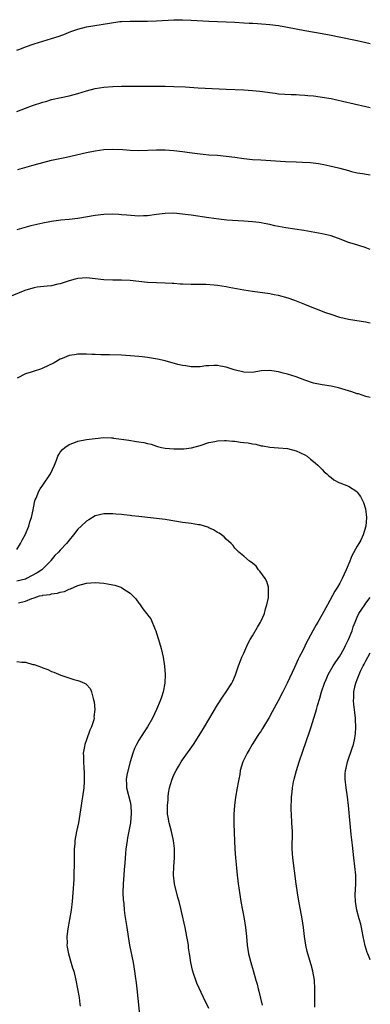
# Model space of a CAD drawing. Units: inches. Extents: x 2631000 to 2634000, y 1449000 to 1452000.
# Drawn here: x 2633920 to 2634000, y 1451531 to 1451757 of the extents above; entities that cross this region are included whole.
import ezdxf

# ---------------------------------------------------------------- set-up
doc = ezdxf.new("R2010")
doc.units = ezdxf.units.IN
doc.header["$MEASUREMENT"] = 0
doc.layers.add('LD26311449_10ft', color=123, linetype='Continuous')

msp = doc.modelspace()

# ---------------------------------------------------------------- linework, layer by layer
at = {"layer": 'LD26311449_10ft'}
for points, elevation in [([(2633919, 1451750.06), (2633919.71, 1451750.29), (2633921, 1451750.81), (2633923, 1451751.5), (2633927, 1451752.73), (2633928.7, 1451753.3), (2633930.17, 1451753.83), (2633931, 1451754.19), (2633931.6, 1451754.4), (2633933, 1451754.9), (2633935, 1451755.39), (2633940.29, 1451756.29), (2633942.6, 1451756.6), (2633943, 1451756.64), (2633945, 1451756.73), (2633947, 1451756.72), (2633949, 1451756.73), (2633951, 1451756.81), (2633954.98, 1451757.02), (2633956.95, 1451757.05), (2633959, 1451756.97), (2633963, 1451756.69), (2633967, 1451756.58), (2633969, 1451756.47), (2633971, 1451756.33), (2633972.28, 1451756.28), (2633973, 1451756.22), (2633974.18, 1451756.18), (2633977, 1451755.98), (2633979, 1451755.72), (2633981, 1451755.36), (2633985, 1451754.6), (2633989, 1451753.9), (2633991, 1451753.51), (2633992.9, 1451753.1), (2633997, 1451752.26), (2634000, 1451751.61)], 10510), ([(2633919, 1451736.01), (2633921, 1451736.78), (2633922.62, 1451737.38), (2633925, 1451738.16), (2633925.66, 1451738.34), (2633927, 1451738.73), (2633929.22, 1451739.22), (2633931, 1451739.58), (2633933, 1451740.12), (2633935, 1451740.74), (2633937, 1451741.25), (2633939, 1451741.56), (2633941, 1451741.72), (2633943, 1451741.79), (2633945, 1451741.83), (2633947, 1451741.84), (2633951, 1451741.79), (2633953, 1451741.79), (2633955, 1451741.75), (2633957.63, 1451741.63), (2633960.54, 1451741.46), (2633967, 1451741.13), (2633971, 1451741), (2633973, 1451740.86), (2633974.67, 1451740.67), (2633976.43, 1451740.43), (2633977, 1451740.33), (2633978.19, 1451740.19), (2633979, 1451740.08), (2633981.89, 1451739.89), (2633983, 1451739.87), (2633983.8, 1451739.8), (2633985, 1451739.76), (2633985.68, 1451739.68), (2633987, 1451739.58), (2633987.5, 1451739.5), (2633989, 1451739.32), (2633991, 1451738.96), (2633993.61, 1451738.39), (2633999, 1451737.13), (2634000, 1451736.92)], 10500), ([(2633919.29, 1451722.71), (2633923, 1451723.81), (2633925, 1451724.36), (2633927, 1451724.84), (2633930.44, 1451725.56), (2633935, 1451726.62), (2633937, 1451727), (2633939, 1451727.3), (2633941, 1451727.41), (2633943.28, 1451727.28), (2633945, 1451727.13), (2633947, 1451727.09), (2633951, 1451727.23), (2633953, 1451727.22), (2633955, 1451727.09), (2633957, 1451726.86), (2633958.62, 1451726.62), (2633961, 1451726.32), (2633961.74, 1451726.26), (2633963, 1451726.12), (2633965, 1451725.97), (2633967, 1451725.81), (2633969, 1451725.54), (2633971, 1451725.24), (2633973.03, 1451725.03), (2633974.9, 1451724.9), (2633980.58, 1451724.58), (2633983, 1451724.47), (2633984.44, 1451724.44), (2633986.33, 1451724.33), (2633988.1, 1451724.1), (2633989.77, 1451723.77), (2633991, 1451723.48), (2633991.4, 1451723.4), (2633993.01, 1451723.01), (2633995, 1451722.46), (2633995.7, 1451722.3), (2633997, 1451721.96), (2633998.22, 1451721.78), (2633999.54, 1451721.54), (2634000, 1451721.48)], 10490), ([(2634000, 1451704.37), (2633998.86, 1451704.86), (2633996.38, 1451705.62), (2633995, 1451706.01), (2633993.35, 1451706.65), (2633991, 1451707.51), (2633989, 1451707.97), (2633988.11, 1451708.11), (2633984.74, 1451708.74), (2633980.62, 1451709.38), (2633978.15, 1451709.85), (2633977, 1451710.11), (2633975.66, 1451710.34), (2633975, 1451710.48), (2633974.55, 1451710.55), (2633973, 1451710.73), (2633971, 1451710.89), (2633967.14, 1451711.14), (2633965.32, 1451711.32), (2633963, 1451711.62), (2633959, 1451712.23), (2633958.32, 1451712.32), (2633957, 1451712.52), (2633955, 1451712.68), (2633953, 1451712.63), (2633951, 1451712.39), (2633949, 1451712.13), (2633948.07, 1451712.07), (2633947, 1451712.05), (2633946.08, 1451712.08), (2633944.23, 1451712.23), (2633943, 1451712.36), (2633942.38, 1451712.38), (2633941, 1451712.46), (2633939, 1451712.42), (2633937, 1451712.21), (2633933, 1451711.53), (2633931, 1451711.3), (2633929.13, 1451711.13), (2633927, 1451710.82), (2633925, 1451710.39), (2633922.22, 1451709.78), (2633920.63, 1451709.37), (2633919, 1451708.9)], 10480), ([(2634000, 1451687.49), (2633999.59, 1451687.59), (2633999, 1451687.71), (2633997.91, 1451687.91), (2633995, 1451688.37), (2633993, 1451688.84), (2633991, 1451689.46), (2633989.84, 1451689.84), (2633985.56, 1451691.56), (2633985, 1451691.82), (2633982.71, 1451692.71), (2633981.22, 1451693.22), (2633979, 1451693.83), (2633977.99, 1451694.01), (2633977, 1451694.23), (2633973, 1451694.76), (2633971.07, 1451695.07), (2633967.71, 1451695.71), (2633967, 1451695.86), (2633965, 1451696.17), (2633964.25, 1451696.25), (2633962.35, 1451696.35), (2633961, 1451696.34), (2633960.37, 1451696.37), (2633959, 1451696.36), (2633957, 1451696.43), (2633956.45, 1451696.45), (2633955, 1451696.57), (2633954.58, 1451696.58), (2633953, 1451696.69), (2633951, 1451696.73), (2633949, 1451696.82), (2633945, 1451697.3), (2633943, 1451697.37), (2633941, 1451697.35), (2633939, 1451697.41), (2633935, 1451697.86), (2633933, 1451697.76), (2633932.39, 1451697.61), (2633931, 1451697.22), (2633929, 1451696.52), (2633928.42, 1451696.42), (2633927, 1451696.1), (2633926.02, 1451696.02), (2633923.73, 1451695.73), (2633923, 1451695.61), (2633921.08, 1451695.08), (2633920.85, 1451695), (2633917, 1451693.39)], 10470), ([(2634000, 1451670.49), (2633999, 1451670.73), (2633997.28, 1451671.28), (2633997, 1451671.35), (2633995.78, 1451671.79), (2633995, 1451672.02), (2633994.27, 1451672.27), (2633992.73, 1451672.73), (2633991, 1451673.09), (2633989, 1451673.37), (2633987, 1451673.77), (2633985, 1451674.43), (2633983, 1451675.19), (2633981, 1451675.85), (2633980.08, 1451676.08), (2633979, 1451676.39), (2633978.46, 1451676.46), (2633977, 1451676.7), (2633975, 1451676.58), (2633973, 1451676.24), (2633971, 1451676.26), (2633968.84, 1451676.84), (2633967, 1451677.44), (2633965.65, 1451677.65), (2633965, 1451677.78), (2633964.2, 1451677.8), (2633963, 1451677.76), (2633962.3, 1451677.7), (2633961, 1451677.54), (2633959, 1451677.49), (2633957.72, 1451677.72), (2633957, 1451677.79), (2633955.94, 1451678.06), (2633953, 1451678.9), (2633951.28, 1451679.28), (2633949, 1451679.64), (2633947.77, 1451679.77), (2633947, 1451679.86), (2633945, 1451680.03), (2633943, 1451680.15), (2633940.23, 1451680.23), (2633938.27, 1451680.27), (2633937, 1451680.33), (2633936.33, 1451680.33), (2633935, 1451680.43), (2633934.38, 1451680.38), (2633933, 1451680.42), (2633932.25, 1451680.25), (2633931, 1451680.08), (2633929.42, 1451679.42), (2633929, 1451679.27), (2633927.56, 1451678.44), (2633924.86, 1451677.14), (2633924.46, 1451677), (2633923, 1451676.54), (2633922.29, 1451676.29), (2633921, 1451675.91), (2633919.09, 1451674.91)], 10460), ([(2633919, 1451635.66), (2633919.89, 1451637), (2633920.25, 1451637.75), (2633920.97, 1451639), (2633921.78, 1451641), (2633922.02, 1451641.98), (2633922.38, 1451643), (2633922.75, 1451644.75), (2633922.82, 1451645.18), (2633923.18, 1451646.82), (2633923.24, 1451647), (2633923.43, 1451647.43), (2633924.07, 1451649), (2633924.42, 1451649.58), (2633925, 1451650.41), (2633926.72, 1451653), (2633927.65, 1451655), (2633928.15, 1451656.15), (2633928.46, 1451657), (2633928.62, 1451657.38), (2633929, 1451657.93), (2633929.46, 1451658.54), (2633930.04, 1451659), (2633931, 1451659.71), (2633932.09, 1451660.09), (2633933, 1451660.46), (2633935, 1451660.84), (2633937, 1451661.11), (2633939, 1451661.28), (2633940.75, 1451661.25), (2633941, 1451661.23), (2633941.18, 1451661.18), (2633943, 1451660.96), (2633944.68, 1451660.68), (2633946.43, 1451660.43), (2633947, 1451660.32), (2633948.16, 1451660.16), (2633949, 1451659.9), (2633949.77, 1451659.77), (2633951, 1451659.3), (2633951.26, 1451659.26), (2633952.18, 1451659), (2633953, 1451658.84), (2633955, 1451658.7), (2633955.31, 1451658.69), (2633957, 1451658.71), (2633957.29, 1451658.71), (2633959.07, 1451658.93), (2633961, 1451659.49), (2633963, 1451660.13), (2633964.41, 1451660.41), (2633965, 1451660.57), (2633966.59, 1451660.59), (2633967, 1451660.65), (2633968.47, 1451660.48), (2633969, 1451660.48), (2633970.28, 1451660.28), (2633971, 1451660.2), (2633972.06, 1451660.06), (2633973, 1451659.85), (2633973.77, 1451659.77), (2633975, 1451659.44), (2633975.41, 1451659.41), (2633977, 1451659.1), (2633979, 1451658.96), (2633981, 1451658.8), (2633983, 1451658.29), (2633985, 1451657.34), (2633985.53, 1451657), (2633986.32, 1451656.32), (2633987, 1451655.8), (2633987.41, 1451655.41), (2633987.97, 1451655), (2633989, 1451653.96), (2633989.47, 1451653.47), (2633990.02, 1451653), (2633990.52, 1451652.52), (2633991, 1451652.15), (2633991.62, 1451651.62), (2633992.76, 1451651), (2633993, 1451650.89), (2633995, 1451650.16), (2633996.91, 1451648.91), (2633997, 1451648.81), (2633997.78, 1451647.78), (2633998.16, 1451647), (2633998.41, 1451646.41), (2633998.88, 1451645), (2633999.11, 1451643), (2633998.97, 1451641), (2633998.37, 1451639), (2633997.8, 1451637.8), (2633997.36, 1451637), (2633997, 1451636.41), (2633995.8, 1451634.2), (2633995.33, 1451633), (2633994.5, 1451631), (2633993.56, 1451629), (2633993, 1451627.95), (2633992.46, 1451627), (2633991.89, 1451626.11), (2633990.16, 1451623), (2633989, 1451620.78), (2633987.95, 1451619), (2633987.61, 1451618.39), (2633986.8, 1451617), (2633985.77, 1451615), (2633985.5, 1451614.5), (2633984.52, 1451612.52), (2633983.73, 1451611), (2633983.47, 1451610.53), (2633982.63, 1451608.63), (2633980.94, 1451605), (2633979.97, 1451603), (2633978.93, 1451601), (2633977.56, 1451598.44), (2633976.83, 1451597.17), (2633975.52, 1451595), (2633975.34, 1451594.66), (2633975, 1451594.1), (2633974.55, 1451593.45), (2633974.22, 1451593), (2633972.97, 1451591), (2633972.25, 1451589.75), (2633971.77, 1451589), (2633970.79, 1451587), (2633970.19, 1451585), (2633970.08, 1451584.08), (2633969.87, 1451583), (2633969.71, 1451582.29), (2633969.54, 1451581), (2633969.13, 1451578.87), (2633968.86, 1451577), (2633968.75, 1451575), (2633968.77, 1451572.77), (2633968.88, 1451568.89), (2633968.98, 1451567), (2633969.13, 1451565), (2633969.33, 1451562.67), (2633969.5, 1451561), (2633969.69, 1451559.69), (2633969.75, 1451559), (2633969.86, 1451558.14), (2633970.35, 1451555), (2633970.71, 1451553), (2633971.1, 1451551), (2633971.42, 1451549), (2633971.62, 1451547), (2633971.79, 1451545), (2633972.11, 1451543), (2633972.63, 1451541), (2633973.19, 1451539.19), (2633973.8, 1451537), (2633974.05, 1451536.05), (2633974.3, 1451535), (2633974.45, 1451534.45), (2633974.84, 1451532.84), (2633975.22, 1451531.22)], 10450), ([(2633963, 1451530.5), (2633961.79, 1451533), (2633960.28, 1451536.28), (2633960, 1451537), (2633959.53, 1451538.47), (2633959.26, 1451539.26), (2633958.89, 1451541), (2633958.63, 1451542.63), (2633958.59, 1451543), (2633958.38, 1451544.38), (2633958.33, 1451545), (2633958.21, 1451545.79), (2633958, 1451547), (2633957.57, 1451549), (2633956.73, 1451552.73), (2633956.6, 1451553.4), (2633956.21, 1451555), (2633955.94, 1451555.94), (2633955.13, 1451559), (2633954.91, 1451561), (2633954.99, 1451563), (2633955.15, 1451565), (2633955.14, 1451567.14), (2633954.91, 1451569), (2633954.47, 1451571), (2633954.16, 1451572.16), (2633953.91, 1451573), (2633953.71, 1451574.29), (2633953.58, 1451575), (2633953.55, 1451575.55), (2633953.58, 1451577), (2633953.7, 1451578.3), (2633953.7, 1451579), (2633953.81, 1451579.81), (2633954, 1451581), (2633954.21, 1451581.79), (2633954.58, 1451583), (2633955, 1451583.99), (2633955.5, 1451585), (2633956.04, 1451585.96), (2633956.7, 1451587), (2633957, 1451587.45), (2633959.5, 1451591), (2633960.8, 1451593), (2633962.02, 1451595), (2633965, 1451600.03), (2633966.16, 1451601.84), (2633966.96, 1451603), (2633968.26, 1451605), (2633968.5, 1451605.5), (2633969.1, 1451606.9), (2633969.8, 1451609), (2633970.34, 1451610.34), (2633970.57, 1451611), (2633971, 1451611.93), (2633971.95, 1451614.05), (2633972.48, 1451615), (2633973, 1451615.85), (2633974.13, 1451617.87), (2633974.85, 1451619), (2633975, 1451619.33), (2633975.74, 1451621), (2633975.97, 1451622.03), (2633976.33, 1451623), (2633976.68, 1451624.68), (2633976.71, 1451625), (2633976.65, 1451625.35), (2633976.68, 1451627), (2633976.31, 1451628.31), (2633975.9, 1451629), (2633974.72, 1451630.72), (2633974.41, 1451631), (2633973.83, 1451631.83), (2633973, 1451632.5), (2633972.74, 1451632.74), (2633972.34, 1451633), (2633971, 1451634.15), (2633969.92, 1451635), (2633969.46, 1451635.46), (2633969, 1451635.97), (2633968.56, 1451636.56), (2633968.13, 1451637), (2633967, 1451638.03), (2633966.54, 1451638.54), (2633965.92, 1451639), (2633965.36, 1451639.36), (2633965, 1451639.56), (2633964.12, 1451640.12), (2633963, 1451640.65), (2633962.77, 1451640.77), (2633962.05, 1451641), (2633961, 1451641.3), (2633960.68, 1451641.32), (2633959, 1451641.59), (2633958.34, 1451641.66), (2633957, 1451641.85), (2633953, 1451642.51), (2633947, 1451643.24), (2633945.39, 1451643.39), (2633945, 1451643.45), (2633943.57, 1451643.57), (2633943, 1451643.66), (2633941.75, 1451643.75), (2633941, 1451643.85), (2633939, 1451643.84), (2633937, 1451643.35), (2633935.54, 1451642.46), (2633935, 1451642.17), (2633933.79, 1451641), (2633933, 1451640.28), (2633932.03, 1451639), (2633931, 1451637.8), (2633930.4, 1451637), (2633929, 1451635.51), (2633928.55, 1451635), (2633927.75, 1451634.25), (2633926.84, 1451633.16), (2633926.73, 1451633), (2633924.78, 1451631), (2633923.73, 1451630.27), (2633921.27, 1451629), (2633921, 1451628.88), (2633919, 1451628.39)], 10440), ([(2633919.43, 1451623.43), (2633921, 1451623.83), (2633922.44, 1451624.44), (2633923, 1451624.59), (2633924.26, 1451625), (2633924.88, 1451625.12), (2633925, 1451625.18), (2633926.65, 1451625.35), (2633927, 1451625.46), (2633928.36, 1451625.64), (2633929, 1451625.86), (2633929.94, 1451626.06), (2633931, 1451626.59), (2633931.33, 1451626.67), (2633933, 1451627.42), (2633935, 1451627.93), (2633935.98, 1451627.98), (2633937, 1451628.07), (2633937.98, 1451627.98), (2633939, 1451627.92), (2633939.8, 1451627.8), (2633941, 1451627.56), (2633941.49, 1451627.49), (2633942.83, 1451627), (2633943, 1451626.92), (2633943.28, 1451626.72), (2633945, 1451625.61), (2633946.32, 1451624.32), (2633947, 1451623.36), (2633947.17, 1451623.17), (2633947.25, 1451623), (2633947.93, 1451622.07), (2633948.77, 1451621), (2633948.88, 1451620.88), (2633949, 1451620.69), (2633949.75, 1451619.75), (2633950.72, 1451617.28), (2633950.85, 1451617), (2633951, 1451616.47), (2633951.49, 1451615), (2633951.71, 1451614.29), (2633952.08, 1451613), (2633952.56, 1451611), (2633952.89, 1451608.89), (2633953, 1451607), (2633952.93, 1451605), (2633952.54, 1451603), (2633952.16, 1451601.84), (2633951.87, 1451601), (2633951.05, 1451599), (2633950.09, 1451597), (2633948.96, 1451595), (2633948.17, 1451593.83), (2633947, 1451591.94), (2633946.46, 1451591), (2633945.96, 1451590.04), (2633945.59, 1451589), (2633945.01, 1451587), (2633944.34, 1451584.34), (2633944.11, 1451583), (2633944.19, 1451581.81), (2633944.17, 1451581), (2633945, 1451577.83), (2633945.16, 1451577), (2633945.25, 1451575.25), (2633945.05, 1451573), (2633944.4, 1451569.6), (2633944.3, 1451569), (2633944.04, 1451567), (2633943.96, 1451566.04), (2633943.74, 1451563.74), (2633943.66, 1451562.34), (2633943.53, 1451561), (2633943.39, 1451559), (2633943.34, 1451557), (2633943.4, 1451555.4), (2633943.44, 1451555), (2633943.52, 1451554.48), (2633943.63, 1451553), (2633943.76, 1451551.76), (2633944.09, 1451549.91), (2633944.21, 1451549), (2633944.53, 1451547), (2633944.88, 1451545), (2633945.66, 1451541), (2633945.98, 1451539), (2633946.12, 1451537.88), (2633946.37, 1451536.37), (2633946.53, 1451535), (2633946.78, 1451532.78), (2633947.14, 1451529)], 10430), ([(2633987.26, 1451530.74), (2633987.3, 1451533), (2633987.32, 1451535), (2633987.21, 1451537), (2633986.87, 1451539), (2633986.46, 1451540.46), (2633985.67, 1451543), (2633985.54, 1451543.54), (2633985.21, 1451545), (2633984.92, 1451547), (2633984.67, 1451549), (2633984.37, 1451551), (2633983.53, 1451555.53), (2633983.3, 1451557), (2633983.02, 1451559), (2633982.26, 1451565), (2633982.14, 1451567), (2633982.15, 1451571), (2633982.06, 1451573), (2633981.93, 1451575), (2633981.9, 1451575.9), (2633981.89, 1451577), (2633981.95, 1451578.05), (2633981.98, 1451579), (2633982.07, 1451580.07), (2633982.17, 1451581), (2633982.43, 1451582.43), (2633982.54, 1451583), (2633983.1, 1451585), (2633983.73, 1451587), (2633984.53, 1451589.47), (2633986.1, 1451593.9), (2633986.42, 1451595), (2633987.06, 1451597), (2633987.55, 1451598.45), (2633987.68, 1451599), (2633987.91, 1451599.91), (2633988.44, 1451601.56), (2633988.84, 1451603), (2633989.49, 1451605), (2633989.88, 1451605.88), (2633990.35, 1451607), (2633991.52, 1451609), (2633992.1, 1451609.9), (2633993, 1451611.22), (2633994.04, 1451613), (2633994.35, 1451613.65), (2633995.04, 1451615), (2633995.82, 1451617), (2633996.1, 1451617.9), (2633996.5, 1451619), (2633997, 1451620.14), (2633997.41, 1451621), (2633998.73, 1451623), (2633999, 1451623.36), (2634000, 1451624.62)], 10460), ([(2634000, 1451541.61), (2633999.88, 1451541.88), (2633999.43, 1451543), (2633999.29, 1451543.29), (2633998.8, 1451544.8), (2633998.33, 1451547), (2633998.17, 1451548.17), (2633997.97, 1451549), (2633997.83, 1451549.83), (2633997.48, 1451551), (2633996.92, 1451553), (2633996.6, 1451555), (2633996.55, 1451556.55), (2633996.67, 1451559), (2633996.68, 1451561), (2633996.49, 1451563), (2633996.23, 1451565), (2633995.89, 1451567.89), (2633995.65, 1451570.35), (2633995.03, 1451577), (2633994.78, 1451579), (2633994.45, 1451581), (2633994.21, 1451583), (2633994.27, 1451584.27), (2633994.32, 1451585), (2633994.48, 1451585.52), (2633994.81, 1451587), (2633995.87, 1451590.13), (2633996.14, 1451591), (2633996.44, 1451592.44), (2633996.57, 1451593), (2633996.63, 1451593.37), (2633996.71, 1451595), (2633996.61, 1451596.61), (2633996.61, 1451597), (2633996.23, 1451600.23), (2633996.16, 1451601), (2633996.23, 1451601.77), (2633996.22, 1451603), (2633996.51, 1451604.51), (2633996.65, 1451605), (2633996.77, 1451605.23), (2633997, 1451605.88), (2633997.44, 1451607), (2633997.78, 1451607.78), (2633998.4, 1451609), (2633998.62, 1451609.38), (2633999, 1451610.16), (2633999.43, 1451611), (2634000, 1451612)], 10470), ([(2633919, 1451610.01), (2633920.17, 1451609.83), (2633921, 1451609.8), (2633922.68, 1451609.32), (2633923, 1451609.27), (2633924.66, 1451608.66), (2633925, 1451608.5), (2633926.12, 1451608.12), (2633927, 1451607.69), (2633927.54, 1451607.54), (2633929.14, 1451606.86), (2633932.11, 1451605.89), (2633933, 1451605.65), (2633933.5, 1451605.5), (2633934.52, 1451605), (2633934.86, 1451604.86), (2633935, 1451604.73), (2633935.82, 1451603.82), (2633936.13, 1451603), (2633936.51, 1451601.49), (2633936.71, 1451601), (2633936.77, 1451600.77), (2633936.89, 1451599), (2633936.71, 1451597.29), (2633936.72, 1451597), (2633936.64, 1451596.64), (2633936.15, 1451595), (2633935.78, 1451594.22), (2633935, 1451592.06), (2633934.59, 1451591), (2633934.53, 1451590.53), (2633934.26, 1451589), (2633934.29, 1451588.29), (2633934.31, 1451587), (2633934.37, 1451585.63), (2633934.46, 1451584.46), (2633934.45, 1451582.45), (2633934.37, 1451581), (2633934.11, 1451579), (2633933.96, 1451578.04), (2633933.76, 1451577), (2633933.14, 1451573), (2633932.72, 1451571), (2633932.35, 1451569), (2633932.3, 1451568.3), (2633932.18, 1451567), (2633932.15, 1451565.85), (2633932.16, 1451564.16), (2633932.14, 1451563), (2633932.1, 1451561.9), (2633932.09, 1451561), (2633932.06, 1451560.06), (2633931.88, 1451557), (2633931.71, 1451555), (2633931.46, 1451553), (2633930.7, 1451548.7), (2633930.51, 1451547), (2633930.54, 1451545.46), (2633930.51, 1451545), (2633930.55, 1451544.55), (2633930.85, 1451543), (2633931.8, 1451539.8), (2633932.06, 1451539), (2633932.57, 1451537), (2633932.96, 1451535), (2633933.28, 1451533), (2633933.5, 1451531.5), (2633933.58, 1451531)], 10420)]:
    msp.add_lwpolyline(points, dxfattribs=dict(at, elevation=elevation))

doc.saveas('drawing.dxf')
